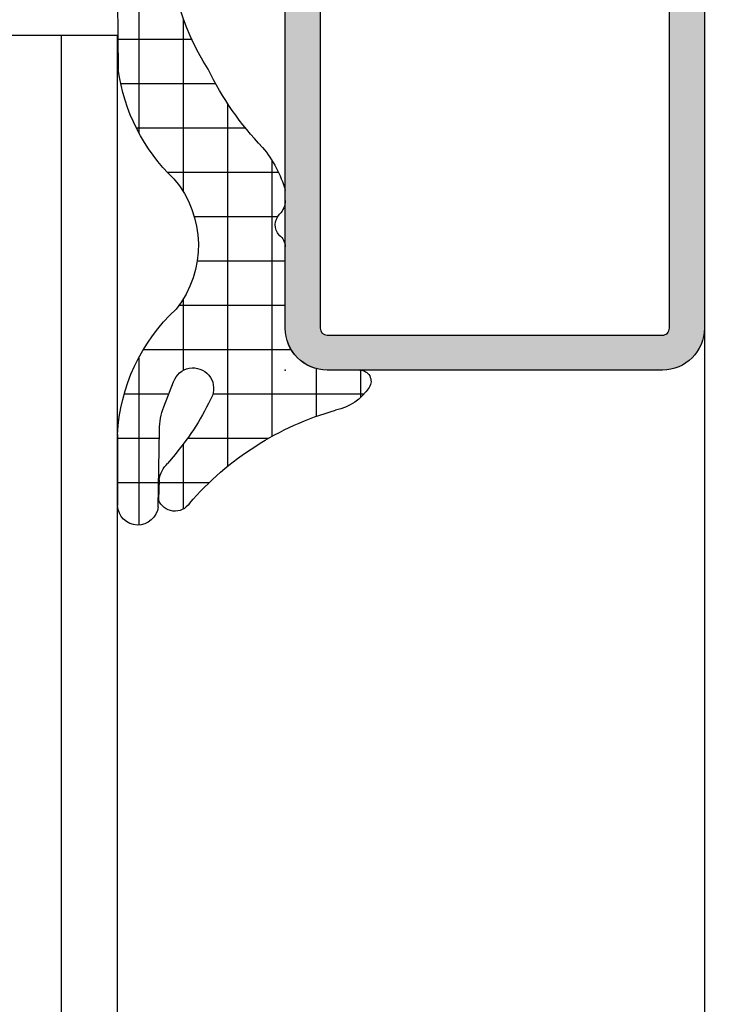
# Model space of a CAD drawing. Units: millimetres. Extents: x 1638 to 11937, y 1412 to 4679.
# Drawn here: x 7998 to 8024, y 3445 to 3481 of the extents above; entities that cross this region are included whole.
import ezdxf

# ---------------------------------------------------------------- set-up
doc = ezdxf.new("R2010")
doc.units = ezdxf.units.MM
doc.linetypes.add('CENTER', pattern=[2, 1.25, -0.25, 0.25, -0.25])
for name, color, linetype in [('BC_OX_COTES', 7, 'Continuous'), ('BC_OX_PLANS A LA COUPE', 161, 'CENTER'), ('BC_OX_REMPLISSAGE DES PROFILES', 5, 'Continuous'), ('GLASS_24$0$GL_CONT', 90, 'Continuous'), ('GLASS_24$0$GL_HATCH', 105, 'Continuous'), ('HILFSPUNKTE', 14, 'Continuous'), ('JOINT FORSTER_HACH', 202, 'Continuous'), ('PL_CONT', 210, 'Continuous'), ('ST_CONT', 130, 'Continuous'), ('ST_EDGE', 161, 'Continuous')]:
    doc.layers.add(name, color=color, linetype=linetype)
doc.styles.add('BC_OX_05mm', font='arial.ttf', dxfattribs={"height": 5})
doc.styles.add('BC_OX_08mm', font='arial.ttf', dxfattribs={"height": 8})
doc.dimstyles.new('MAL-ISO$0', dxfattribs={"dimtxt": 5, "dimasz": 3, "dimexe": 1, "dimexo": 2, "dimgap": 1.5, "dimtad": 1, "dimdec": 0, "dimtxsty": 'BC_OX_05mm', "dimcen": 0, "dimclrt": 5, "dimadec": 1, "dimazin": 2, "dimtp": 0.1, "dimtm": 0.1, "dimtfac": 0.71, "dimtdec": 0, "dimtmove": 0, "dimatfit": 3, "dimfxl": 1, "dimlwd": -1, "dimlwe": -1, "dimarcsym": 1})

# ---------------------------------------------------------------- blocks, each defined once
blk = doc.blocks.new('901226')
at = {"layer": 'BC_OX_REMPLISSAGE DES PROFILES', "linetype": 'ByBlock', "lineweight": -2}
h = blk.add_hatch(color=5, dxfattribs=at)
edge = h.paths.add_edge_path()
edge.add_line((-12, 1.25), (-13.5, 1.25))
edge.add_arc((-13.5, 1.5), 0.25, 180, 270, ccw=False)
edge.add_line((-13.75, 1.5), (-13.75, 18.50000000000045))
edge.add_arc((-13.5, 18.50000000000045), 0.25, 90, 180, ccw=False)
edge.add_line((-13.5, 18.75000000000045), (-1.5, 18.75000000000045))
edge.add_arc((-1.5, 18.50000000000045), 0.25, 0, 90, ccw=False)
edge.add_line((-1.25, 18.50000000000045), (-1.25, 1.500000000000455))
edge.add_arc((-1.500000000000368, 1.500000000000342), 0.2500000000003684, -187.99999999994918, 2.580691216280684e-11, ccw=False)
edge.add_line((-1.747567017186157, 1.53479327524019), (-1.28501335139299, 4.826033623799958))
edge.add_line((-1.28501335139299, 4.826033623799958), (-2.522848437320135, 5))
edge.add_line((-2.522848437320135, 5), (-2.985402103113302, 1.708759651440232))
edge.add_arc((-1.500000000000467, 1.500000000000194), 1.500000000000467, 172.0000000000048, 359.9999999999926)
edge.add_line((0, 1.5), (0, 18.50000000000045))
edge.add_arc((-1.5, 18.50000000000045), 1.5, 0, 90)
edge.add_line((-1.5, 20.00000000000045), (-13.5, 20.00000000000045))
edge.add_arc((-13.5, 18.50000000000045), 1.5, 90, 180)
edge.add_line((-15, 18.50000000000045), (-15, 1.5))
edge.add_arc((-13.5, 1.5), 1.5, 180, 270)
edge.add_line((-13.5, 0), (-12, 0))
edge.add_line((-12, 0), (-12, 1.25))
at = {"layer": 'BC_OX_PLANS A LA COUPE'}
blk.add_line((-7.75, 5.177000000000135), (-7.75, -10.81999999999971), dxfattribs=at)
at = {"layer": 'HILFSPUNKTE'}
blk.add_point((0, 0), dxfattribs=at)
at = {"layer": 'ST_CONT'}
blk.add_lwpolyline([(-12, 1.25), (-13.5, 1.25, -0.414213562373095), (-13.75, 1.5), (-13.75, 18.50000000000045, -0.414213562373095), (-13.5, 18.75000000000045), (-1.5, 18.75000000000045, -0.414213562373095), (-1.25, 18.50000000000045), (-1.25, 1.500000000000455, -1.072368710024449), (-1.747567017186157, 1.53479327524019), (-1.28501335139299, 4.826033623799958), (-2.522848437320135, 5), (-2.985402103113302, 1.708759651440232, 1.072368710024568), (0, 1.5), (0, 18.50000000000045, 0.414213562373095), (-1.5, 20.00000000000045), (-13.5, 20.00000000000045, 0.414213562373095), (-15, 18.50000000000045), (-15, 1.5, 0.414213562373095), (-13.5, 0), (-12, 0)], format="xyb", close=True, dxfattribs=at)
for points in [[(-12, 0), (-3.5, 0), (-3.5, 1.300000000000182), (-2.827000000001135, 1.41800000000012), (-2.6200000000008, 2.192000000000007, 0.1987764722820962), (-2.680000000000291, 2.646999999999935), (-3.75, 4.5), (-11.75, 4.5), (-12.81899999999951, 2.646999999999935, 0.1986275515369634), (-12.87900000000081, 2.192000000000007), (-12.67200000000048, 1.41800000000012), (-12, 1.300000000000182), (-12, 0)], [(-10.14999999999964, 0), (-10.14999999999964, -4.849999999999909), (-9.5, -5.5, -0.2857000000000007), (-6, -5.5), (-5.350000000000364, -4.849999999999909), (-5.350000000000364, 0)]]:
    blk.add_lwpolyline(points, format="xyb", dxfattribs=at)
for points in [[(-12.8993411297306, 2.346961188918613), (-2.599628561325517, 2.346961188918613)], [(-12.67200000000048, 1.41800000000012), (-2.827000000001135, 1.41800000000012)], [(-12, 1.300000000000182), (-3.5, 1.300000000000182)], [(-9.5, 0), (-9.5, -8.989999999999782), (-7.75, -10), (-6, -8.989999999999782), (-6, 0)], [(-7.75, -10), (-6, -5.5)]]:
    blk.add_lwpolyline(points, dxfattribs=at)
blk = doc.blocks.new('905316_6')
at = {"layer": 'JOINT FORSTER_HACH'}
h = blk.add_hatch(dxfattribs=at)
h.set_pattern_fill('NET', color=256, scale=0.5, angle=-3.81666561775622e-14, style=0)
h.set_pattern_definition([(359.9999999999999, (0, 0), (1.057487430955461e-15, 1.5875), []), (90, (0, 0), (-1.5875, 1.154693770637783e-15), [])])
h.paths.add_polyline_path([(1.446149724415591e-07, -1.499972042041137, -0.414213562373095), (1.500000144614973, 2.795795886334496e-05), (2.671048747898464, 2.7957958863567e-05, 0.5956218724091373), (3.006153182625514, 0.6187935500440469, 0.2000385085067596), (1.804000144615051, 1.437027957958881, -0.1477541390237821), (-3.424999855384987, 4.772027957958922, 0.6019157324399944), (-4.534879080830164, 4.649144663195317), (-4.510999855384879, 3.925027957958935, 0.1541520257410491), (-4.206999855384905, 3.338027957958831), (-3.937999855387174, 3.01602795796166, -0.06643047890445133), (-2.606999855385005, 0.9120279579589146, -1.010328074891704), (-3.993999855384944, 0.4170279579589007), (-4.340923424368198, 1.309685164110851, -0.08920906486214619), (-4.50399985538493, 2.14002795795896), (-4.547999855384914, 4.893027957958896, 0.9272489370509959), (-5.999999855385026, 4.853027957958926), (-5.999999855385026, 2.30702795795888, 0.1959390909744482), (-3.907999855384815, -2.182972042041129, -0.3595900849165848), (-3.98599985538488, -6.850972042040994, 0.1702888210242731), (-5.974999855385054, -10.75897204204115), (-5.999999855385029, -13.19097204204105, -0.447600000000846), (-6.311999855384927, -13.3859720420411), (-6.830999855384931, -13.03397204204101, 0.2356715404927699), (-7.226999855385229, -13.0479720420414, 0.38109999999884), (-7.322999855384891, -13.44497204204107), (-5.656999855384986, -15.55697204204111, -0.414740993585896), (-5.705999855384934, -15.97797204204109), (-6.467999855387699, -16.57997204204329, 0.3988860813929745), (-6.565999855384947, -17.2609720420411), (-4.755999855384893, -19.81697204204114, 0.886700000000168), (-3.873999855384829, -19.25797204204106), (-5.138999855384926, -17.30097204204107, -1.975549756458367), (-5.104999855384916, -16.7279720420411), (-4.935999855384186, -16.8749720420418, 0.8410999999985705), (-4.066999855384694, -16.16697204204095), (-4.179999855384982, -15.92497204204108, -0.1524999999999807), (-2.75599985538488, -10.7699720420411, -0.0793000000007795), (-0.8099998553631567, -7.972972042018483, 0.1051946211270841), (1.446149724415591e-07, -6.432972042041132), (1.446149724415591e-07, -6.068972042040958, 0.1953999999998411), (-0.1989998553849059, -5.580972042041116, -0.4050736855037569), (-0.2124998553848865, -4.831472042041138, 0.2403636063158463), (1.446149724415591e-07, -4.394619181006233)])
at = {"layer": 'HILFSPUNKTE'}
blk.add_point((0, 0), dxfattribs=at)
at = {"layer": 'PL_CONT'}
for p, q in [((-5.999999855385026, 2.307027957958882), (-5.999999855385026, 4.853027957958931)), ((-4.547999855384914, 4.893027957958894), (-4.503999855384931, 2.140027957958965)), ((-4.510999855384879, 3.925027957958934), (-4.534879080830164, 4.649144663195317)), ((-3.9379998553849, 3.016027957958942), (-4.206999855384906, 3.338027957958831)), ((-4.342999855384875, 1.315027957958919), (-3.993999855384942, 0.4170279579588945)), ((2.671000144615022, 2.7957958863567e-05), (1.500000144614972, 2.7957958863567e-05)), ((1.446149724415591e-07, -1.499972042041136), (1.446149724415591e-07, -4.4149720420411)), ((1.446149724415591e-07, -6.068972042041096), (1.446149724415591e-07, -6.432972042041129)), ((-5.999999855385029, -13.19097204204105), (-5.974999855385052, -10.75897204204115)), ((-6.830999855384933, -13.03397204204101), (-6.311999855384927, -13.3859720420411)), ((-5.656999855384955, -15.55697204204115), (-7.322999855384895, -13.44497204204107)), ((-6.467999855384877, -16.57997204204106), (-5.705999855384933, -15.97797204204109)), ((-4.179999855384979, -15.92497204204109), (-4.066999855384696, -16.16697204204094)), ((-4.935999855384951, -16.87497204204114), (-5.104999855384934, -16.72797204204109)), ((-4.755999855384889, -19.81697204204114), (-6.565999855384947, -17.2609720420411)), ((-5.138999855384926, -17.30097204204107), (-3.873999855384827, -19.25797204204106))]:
    blk.add_line(p, q, dxfattribs=at)
for centre, radius, start, end in [((-5.272487754339229, 4.818138689998475), 0.7283482121807437, 5.90162182868383, 177.2543722271562), ((-3.94739240228798, 4.416621925329657), 0.6318286326917059, 34.22913249116226, 158.4067192665977), ((4.709130058338537, 11.75884424547316), 10.72285742182586, 220.660951973806, 254.280462111155), ((-3.429639365257088, 4.112832198161231), 1.097547694748334, 189.8525142912858, 224.905640041401), ((-11.15560962896535, -3.02286325336928), 9.41074374881929, 24.71642811138807, 39.91883587128773), ((0.554879621685906, 2.628748640817073), 6.562769930197495, 182.8098849297315, 227.1540240202637), ((-2.114022711728064, 2.1782259217515), 2.390282374875431, 180.9156555297909, 201.1694883389366), ((1.423400144616144, -0.4143720420395494), 1.890115954113224, 33.14357723582325, 78.38330713194824), ((-3.297956722214163, 0.6574020474378677), 0.7363801641319787, 199.0520288712456, 20.22944842381639), ((2.671024446256218, 0.4001650483469369), 0.4001370911260327, 269.9965202389192, 33.15937676135856), ((1.500000144614973, -1.499972042041137), 1.5, 90.00000000000001, 180), ((-6.772720234170929, -4.469755634683412), 3.665515250031079, 319.4865408967273, 38.59886829839569), ((-0.5343656591994934, -4.404795611523664), 0.5344626946984761, 307.0292850108196, 358.9089944695289), ((0.1809196239904903, -5.199257348283208), 0.5385581846370607, 136.9287518001998, 225.1350491096326), ((-0.700021341976906, -6.069856828581535), 0.7000220457510788, 0.07241850216377659, 44.29756294185127), ((-4.024382873385225, -5.299270584527878), 4.181021127707447, 320.2465513354351, 344.2670397211331), ((0.590439400797865, -11.64033493368595), 6.62433341351386, 133.6976529751561, 172.3541648280983), ((6.979330199685293, -15.46782323516453), 10.80955397386422, 136.1037757521583, 154.2400439754605), ((4.786285441747276, -15.62760827154975), 8.971214925614639, 147.2162928108631, 181.8994986252227), ((-7.014973527765381, -13.43771673755997), 0.4436846755172461, 65.50274805355564, 118.5467821096342), ((-7.052393697138471, -13.30030123899745), 0.3068506707409561, 124.6823673790534, 208.1297422861796), ((-6.243093564500035, -13.14912210745707), 0.246669755819344, 253.7788045061849, 350.2319619100122), ((-5.89162120627607, -15.74301611284002), 0.2994320867465388, 308.3096614999865, 38.41281836516526), ((-4.563063866596632, -16.44540830511581), 0.5688640046749087, 229.0363401117993, 29.30510520950662), ((-6.158096621748346, -16.97212037815915), 0.4998202994462771, 128.318274620542, 215.303749326141), ((-5.332485896551611, -17.00198246891775), 0.3561342625511043, 50.30022258089385, 302.9082414891625), ((-4.348690387269893, -19.48431453019388), 0.5258916456880965, 219.2391768549409, 25.49279378948827)]:
    blk.add_arc(centre, radius, start, end, dxfattribs=at)
blk = doc.blocks.new('*D1028')
at = {"layer": 'BC_OX_COTES', "color": 7, "lineweight": 0, "transparency": 16777216}
for p, q in [((8022.657988661223, 3547.96204663078), (8081.258590096227, 3547.96204663078)), ((8080.258590096227, 3244.268760324802), (8080.258590096227, 3544.96204663078)), ((8064.610935072484, 3241.268760324802), (8081.258590096227, 3241.268760324802))]:
    blk.add_line(p, q, dxfattribs=at)
at = {"layer": 'BC_OX_COTES', "color": 7, "transparency": 16777216}
for points in [[(8079.758590096227, 3544.96204663078), (8080.758590096227, 3544.96204663078), (8080.258590096227, 3547.96204663078)], [(8079.758590096227, 3244.268760324802), (8080.758590096227, 3244.268760324802), (8080.258590096227, 3241.268760324802)]]:
    blk.add_solid(points, dxfattribs=at)
at = {"layer": 'Defpoints', "color": 0, "transparency": 16777216}
for p in [(8020.657988661223, 3547.96204663078), (8080.258590096227, 3547.96204663078), (8062.610935072484, 3241.268760324802)]:
    blk.add_point(p, dxfattribs=at)
at = {"layer": 'BC_OX_COTES', "color": 5, "transparency": 16777216, "insert": (8074.619435935244, 3394.615403477791), "char_height": 8, "attachment_point": 5, "rotation": 90, "style": 'BC_OX_08mm'}
blk.add_mtext('HHT = HAUTEUR HORS TOUT', dxfattribs=at)
blk = doc.blocks.new('*D1029')
at = {"layer": 'BC_OX_COTES', "color": 7, "lineweight": 0, "transparency": 16777216}
for p, q in [((8023.092827966295, 3532.963111688196), (8061.075360378363, 3532.963111688196)), ((8060.075360378363, 3529.963111688196), (8060.075360378363, 3259.269825382219)), ((8023.092828200772, 3256.269825382219), (8061.075360378363, 3256.269825382219))]:
    blk.add_line(p, q, dxfattribs=at)
at = {"layer": 'BC_OX_COTES', "color": 7, "transparency": 16777216}
for points in [[(8059.575360378363, 3529.963111688196), (8060.575360378363, 3529.963111688196), (8060.075360378363, 3532.963111688196)], [(8059.575360378363, 3259.269825382219), (8060.575360378363, 3259.269825382219), (8060.075360378363, 3256.269825382219)]]:
    blk.add_solid(points, dxfattribs=at)
at = {"layer": 'Defpoints', "color": 0, "transparency": 16777216}
for p in [(8021.092827966295, 3532.963111688196), (8021.092828200772, 3256.269825382219), (8060.075360378363, 3256.269825382219)]:
    blk.add_point(p, dxfattribs=at)
at = {"layer": 'BC_OX_COTES', "color": 5, "transparency": 16777216, "insert": (8054.507147554352, 3394.616468535209), "char_height": 8, "attachment_point": 5, "rotation": 90, "style": 'BC_OX_08mm'}
blk.add_mtext('FH = HAUTEUR DE VANTAIL', dxfattribs=at)

msp = doc.modelspace()

# ---------------------------------------------------------------- linework, layer by layer
at = {"layer": 'GLASS_24$0$GL_CONT'}
msp.add_lwpolyline([(7977.80100808554, 3400.593879832379), (7977.80100808554, 3479.950756441829), (8001.80100808554, 3479.950756441829), (8001.80100808554, 3400.593879832379)], dxfattribs=at)
at = {"layer": 'GLASS_24$0$GL_HATCH'}
msp.add_line((7999.80100808554, 3479.950756441829), (7999.80100808554, 3400.593879832379), dxfattribs=at)
at = {"layer": 'ST_EDGE'}
msp.add_line((8022.814724604363, 3469.463111955898), (8022.814724604363, 3400.593879832379), dxfattribs=at)

# ---------------------------------------------------------------- block references
at = {"linetype": 'Continuous', "yscale": -1, "rotation": 8.907780423785639e-06}
for name, p in [('901226', (8022.814721728166, 3487.963111955898)), ('905316_6', (8007.814721728166, 3467.963111955898))]:
    msp.add_blockref(name, p, dxfattribs=at)

# ---------------------------------------------------------------- dimensions: what is measured, and where the dimension line sits
at = {"layer": 'BC_OX_COTES', "color": 0}
dim = msp.add_linear_dim(base=(8080.258590096227, 3547.96204663078), p1=(8062.610935072484, 3241.268760324802), p2=(8020.657988661223, 3547.96204663078), angle=90, text='HHT = HAUTEUR HORS TOUT', dimstyle='MAL-ISO$0', override={"dimtxt": 6, "dimtxsty": 'BC_OX_08mm', "dimclrd": 7, "dimclre": 7, "dimlwd": 0, "dimlwe": 0}, dxfattribs=at)
dim.commit()
dim.dimension.update_dxf_attribs({"geometry": '*D1028', "text_midpoint": (8080.258590096226, 3394.615403477791), "dimtype": 160})
dim = msp.add_linear_dim(base=(8060.075360378363, 3256.269825382219), p1=(8021.092827966295, 3532.963111688196), p2=(8021.092828200772, 3256.269825382219), angle=90, text='FH = HAUTEUR DE VANTAIL', dimstyle='MAL-ISO$0', override={"dimtxt": 6, "dimtxsty": 'BC_OX_08mm', "dimclrd": 7, "dimclre": 7, "dimlwd": 0, "dimlwe": 0}, dxfattribs=at)
dim.commit()
dim.dimension.update_dxf_attribs({"geometry": '*D1029', "text_midpoint": (8054.507147554352, 3394.616468535209)})

doc.saveas('drawing.dxf')
